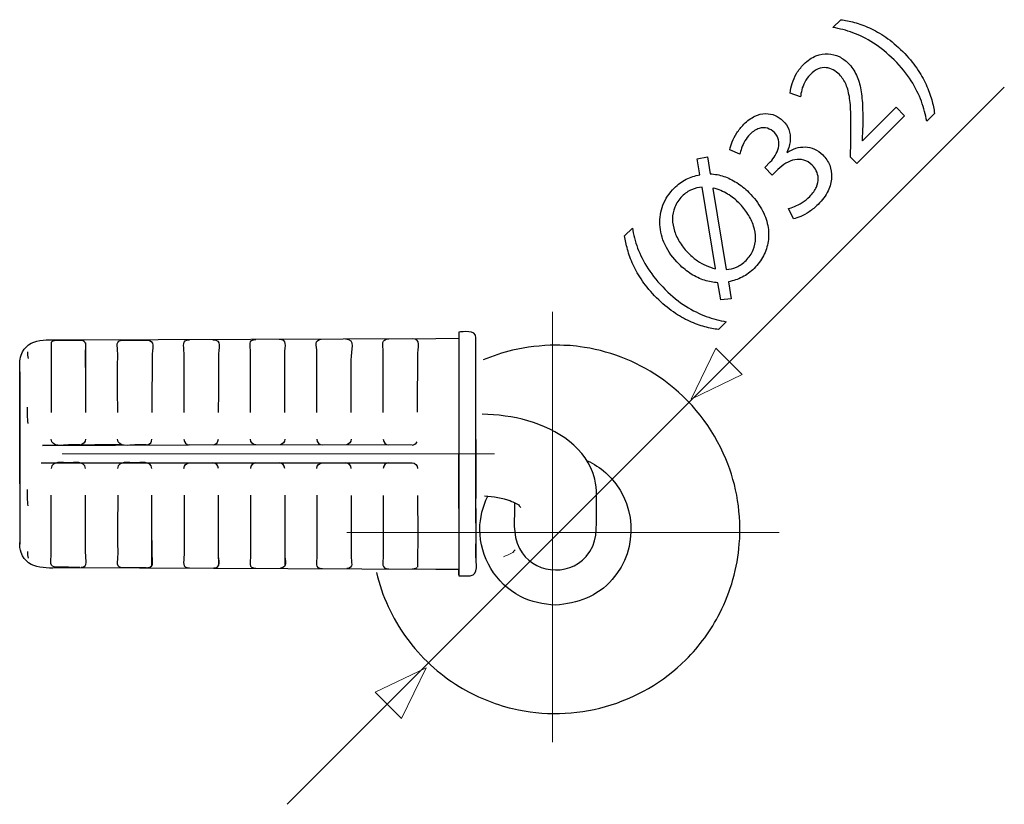
# Model space of a CAD drawing. Units: millimetres. Extents: x -30.6 to 30.6, y -35.7 to 36.1.
# Drawn here: x -23.7 to -0.2, y -35.3 to -16.6 of the extents above; entities that cross this region are included whole.
import ezdxf
from ezdxf.lldxf.tags import DXFTag

# ---------------------------------------------------------------- set-up
doc = ezdxf.new("R2010")
doc.units = ezdxf.units.MM
doc.header["$MEASUREMENT"] = 0
doc.layers.add('Ilustrace', color=7, linetype='Continuous')
tags = doc.linetypes.add('New Line1', pattern=[1.2, 0.5, -0.3, 0.1, -0.3]).pattern_tags.tags
tags[10:11] = [DXFTag(74, 4), DXFTag(75, 0), DXFTag(340, '0'), DXFTag(46, 1.0), DXFTag(50, 0.0), DXFTag(44, 0.0), DXFTag(45, 0.0)]
tags[8:9] = [DXFTag(74, 4), DXFTag(75, 0), DXFTag(340, '0'), DXFTag(46, 1.0), DXFTag(50, 0.0), DXFTag(44, 0.0), DXFTag(45, 0.0)]
tags[6:7] = [DXFTag(74, 4), DXFTag(75, 0), DXFTag(340, '0'), DXFTag(46, 1.0), DXFTag(50, 0.0), DXFTag(44, 0.0), DXFTag(45, 0.0)]
tags[4:5] = [DXFTag(74, 4), DXFTag(75, 0), DXFTag(340, '0'), DXFTag(46, 1.0), DXFTag(50, 0.0), DXFTag(44, 0.0), DXFTag(45, 0.0)]
tags = doc.linetypes.add('New Line3', pattern=[1.2, 0.5, -0.3, 0.1, -0.3]).pattern_tags.tags
tags[10:11] = [DXFTag(74, 4), DXFTag(75, 0), DXFTag(340, '0'), DXFTag(46, 1.0), DXFTag(50, 0.0), DXFTag(44, 0.0), DXFTag(45, 0.0)]
tags[8:9] = [DXFTag(74, 4), DXFTag(75, 0), DXFTag(340, '0'), DXFTag(46, 1.0), DXFTag(50, 0.0), DXFTag(44, 0.0), DXFTag(45, 0.0)]
tags[6:7] = [DXFTag(74, 4), DXFTag(75, 0), DXFTag(340, '0'), DXFTag(46, 1.0), DXFTag(50, 0.0), DXFTag(44, 0.0), DXFTag(45, 0.0)]
tags[4:5] = [DXFTag(74, 4), DXFTag(75, 0), DXFTag(340, '0'), DXFTag(46, 1.0), DXFTag(50, 0.0), DXFTag(44, 0.0), DXFTag(45, 0.0)]
tags = doc.linetypes.add('New Line5', pattern=[1.2, 0.5, -0.3, 0.1, -0.3]).pattern_tags.tags
tags[10:11] = [DXFTag(74, 4), DXFTag(75, 0), DXFTag(340, '0'), DXFTag(46, 1.0), DXFTag(50, 0.0), DXFTag(44, 0.0), DXFTag(45, 0.0)]
tags[8:9] = [DXFTag(74, 4), DXFTag(75, 0), DXFTag(340, '0'), DXFTag(46, 1.0), DXFTag(50, 0.0), DXFTag(44, 0.0), DXFTag(45, 0.0)]
tags[6:7] = [DXFTag(74, 4), DXFTag(75, 0), DXFTag(340, '0'), DXFTag(46, 1.0), DXFTag(50, 0.0), DXFTag(44, 0.0), DXFTag(45, 0.0)]
tags[4:5] = [DXFTag(74, 4), DXFTag(75, 0), DXFTag(340, '0'), DXFTag(46, 1.0), DXFTag(50, 0.0), DXFTag(44, 0.0), DXFTag(45, 0.0)]

msp = doc.modelspace()

# ---------------------------------------------------------------- linework, layer by layer
at = {"layer": 'Ilustrace', "color": 250}
for points, knots in [([(-1.8609, -18.7933), (-1.8746, -18.6918), (-1.8975, -18.5839), (-1.9286, -18.4677), (-1.9286, -18.4677), (-1.9601, -18.352), (-2.0045, -18.2317), (-2.0616, -18.105), (-2.0616, -18.105), (-2.1193, -17.9788), (-2.1934, -17.8498), (-2.2844, -17.7168), (-2.2844, -17.7168), (-2.3758, -17.5841), (-2.4879, -17.4501), (-2.621, -17.3143), (-2.621, -17.3143), (-2.7559, -17.1803), (-2.8894, -17.0678), (-3.023, -16.9763), (-3.023, -16.9763), (-3.1556, -16.8848), (-3.285, -16.8103), (-3.4117, -16.7531), (-3.4117, -16.7531), (-3.538, -16.6964), (-3.6587, -16.6525), (-3.7744, -16.6219), (-3.7744, -16.6219), (-3.8896, -16.5908), (-3.9971, -16.5693), (-4.0973, -16.5569), (-4.0973, -16.5569), (-4.0973, -16.5569), (-4.2839, -16.7435), (-4.2839, -16.7435), (-4.2839, -16.7435), (-4.1275, -16.7691), (-3.9683, -16.8112), (-3.8064, -16.8698), (-3.8064, -16.8698), (-3.645, -16.9288), (-3.4821, -17.0102), (-3.318, -17.1149), (-3.318, -17.1149), (-3.1538, -17.2196), (-2.9887, -17.3536), (-2.824, -17.5173), (-2.824, -17.5173), (-2.6603, -17.682), (-2.5259, -17.8475), (-2.4207, -18.0131), (-2.4207, -18.0131), (-2.3155, -18.1787), (-2.2336, -18.3419), (-2.1746, -18.5043), (-2.1746, -18.5043), (-2.1152, -18.6662), (-2.0726, -18.8249), (-2.0475, -18.9799), (-2.0475, -18.9799), (-2.0475, -18.9799), (-1.8609, -18.7933), (-1.8609, -18.7933)], [0, 0, 0, 0, 0.0588235, 0.0588235, 0.0588235, 0.0588235, 0.1176471, 0.1176471, 0.1176471, 0.1176471, 0.1764706, 0.1764706, 0.1764706, 0.1764706, 0.2352941, 0.2352941, 0.2352941, 0.2352941, 0.2941176, 0.2941176, 0.2941176, 0.2941176, 0.3529412, 0.3529412, 0.3529412, 0.3529412, 0.4117647, 0.4117647, 0.4117647, 0.4117647, 0.4705882, 0.4705882, 0.4705882, 0.4705882, 0.5294118, 0.5294118, 0.5294118, 0.5294118, 0.5882353, 0.5882353, 0.5882353, 0.5882353, 0.6470588, 0.6470588, 0.6470588, 0.6470588, 0.7058824, 0.7058824, 0.7058824, 0.7058824, 0.7647059, 0.7647059, 0.7647059, 0.7647059, 0.8235294, 0.8235294, 0.8235294, 0.8235294, 0.8823529, 0.8823529, 0.8823529, 0.8823529, 1, 1, 1, 1]), ([(-2.5798, -18.8482), (-2.5798, -18.8482), (-2.7801, -18.6479), (-2.7801, -18.6479), (-2.7801, -18.6479), (-2.7801, -18.6479), (-3.5787, -19.4464), (-3.5787, -19.4464), (-3.5787, -19.4464), (-3.5787, -19.4464), (-3.5842, -19.4409), (-3.5842, -19.4409), (-3.5842, -19.4409), (-3.5842, -19.4409), (-3.5759, -19.1693), (-3.5759, -19.1693), (-3.5759, -19.1693), (-3.5718, -18.985), (-3.5723, -18.8144), (-3.5773, -18.6584), (-3.5773, -18.6584), (-3.5823, -18.5025), (-3.5965, -18.3593), (-3.6189, -18.2299), (-3.6189, -18.2299), (-3.6409, -18.1), (-3.6765, -17.9829), (-3.7246, -17.8773), (-3.7246, -17.8773), (-3.7726, -17.7726), (-3.8375, -17.6792), (-3.9189, -17.5969), (-3.9189, -17.5969), (-3.9834, -17.5324), (-4.0566, -17.4794), (-4.1389, -17.4391), (-4.1389, -17.4391), (-4.2212, -17.3989), (-4.3095, -17.3765), (-4.4028, -17.371), (-4.4028, -17.371), (-4.4965, -17.3651), (-4.5926, -17.3824), (-4.6909, -17.4222), (-4.6909, -17.4222), (-4.7897, -17.4616), (-4.8871, -17.5288), (-4.9836, -17.6244), (-4.9836, -17.6244), (-5.0508, -17.6925), (-5.1076, -17.7648), (-5.1528, -17.8421), (-5.1528, -17.8421), (-5.1981, -17.9194), (-5.2333, -17.9976), (-5.258, -18.0771), (-5.258, -18.0771), (-5.2827, -18.1558), (-5.2983, -18.2326), (-5.3047, -18.3077), (-5.3047, -18.3077), (-5.3047, -18.3077), (-5.0577, -18.4009), (-5.0577, -18.4009), (-5.0577, -18.4009), (-5.0536, -18.3502), (-5.044, -18.2939), (-5.0284, -18.2326), (-5.0284, -18.2326), (-5.0133, -18.1709), (-4.9896, -18.1096), (-4.958, -18.047), (-4.958, -18.047), (-4.926, -17.9848), (-4.8835, -17.9258), (-4.8299, -17.8713), (-4.8299, -17.8713), (-4.7632, -17.8055), (-4.6978, -17.7593), (-4.6338, -17.7328), (-4.6338, -17.7328), (-4.5697, -17.7072), (-4.508, -17.6966), (-4.4485, -17.7021), (-4.4485, -17.7021), (-4.3886, -17.7081), (-4.3319, -17.7255), (-4.2784, -17.7552), (-4.2784, -17.7552), (-4.2249, -17.7849), (-4.1755, -17.8224), (-4.1302, -17.8686), (-4.1302, -17.8686), (-4.0634, -17.9354), (-4.0108, -18.0145), (-3.972, -18.1064), (-3.972, -18.1064), (-3.9326, -18.1988), (-3.9043, -18.3076), (-3.8865, -18.4343), (-3.8865, -18.4343), (-3.8686, -18.561), (-3.8586, -18.7092), (-3.8563, -18.8789), (-3.8563, -18.8789), (-3.8535, -19.0481), (-3.8554, -19.2438), (-3.8613, -19.4656), (-3.8613, -19.4656), (-3.8613, -19.4656), (-3.8668, -19.8388), (-3.8668, -19.8388), (-3.8668, -19.8388), (-3.8668, -19.8388), (-3.7186, -19.987), (-3.7186, -19.987), (-3.7186, -19.987), (-3.7186, -19.987), (-2.5798, -18.8482), (-2.5798, -18.8482)], [0, 0, 0, 0, 0.0322581, 0.0322581, 0.0322581, 0.0322581, 0.0645161, 0.0645161, 0.0645161, 0.0645161, 0.0967742, 0.0967742, 0.0967742, 0.0967742, 0.1290323, 0.1290323, 0.1290323, 0.1290323, 0.1612903, 0.1612903, 0.1612903, 0.1612903, 0.1935484, 0.1935484, 0.1935484, 0.1935484, 0.2258065, 0.2258065, 0.2258065, 0.2258065, 0.2580645, 0.2580645, 0.2580645, 0.2580645, 0.2903226, 0.2903226, 0.2903226, 0.2903226, 0.3225806, 0.3225806, 0.3225806, 0.3225806, 0.3548387, 0.3548387, 0.3548387, 0.3548387, 0.3870968, 0.3870968, 0.3870968, 0.3870968, 0.4193548, 0.4193548, 0.4193548, 0.4193548, 0.4516129, 0.4516129, 0.4516129, 0.4516129, 0.483871, 0.483871, 0.483871, 0.483871, 0.516129, 0.516129, 0.516129, 0.516129, 0.5483871, 0.5483871, 0.5483871, 0.5483871, 0.5806452, 0.5806452, 0.5806452, 0.5806452, 0.6129032, 0.6129032, 0.6129032, 0.6129032, 0.6451613, 0.6451613, 0.6451613, 0.6451613, 0.6774194, 0.6774194, 0.6774194, 0.6774194, 0.7096774, 0.7096774, 0.7096774, 0.7096774, 0.7419355, 0.7419355, 0.7419355, 0.7419355, 0.7741935, 0.7741935, 0.7741935, 0.7741935, 0.8064516, 0.8064516, 0.8064516, 0.8064516, 0.8387097, 0.8387097, 0.8387097, 0.8387097, 0.8709677, 0.8709677, 0.8709677, 0.8709677, 0.9032258, 0.9032258, 0.9032258, 0.9032258, 0.9354839, 0.9354839, 0.9354839, 0.9354839, 1, 1, 1, 1]), ([(-5.2251, -21.3124), (-5.1757, -21.3023), (-5.1185, -21.2827), (-5.0536, -21.2543), (-5.0536, -21.2543), (-4.9887, -21.226), (-4.9205, -21.188), (-4.8487, -21.1409), (-4.8487, -21.1409), (-4.7774, -21.0933), (-4.7083, -21.0362), (-4.6406, -20.9694), (-4.6406, -20.9694), (-4.5345, -20.8624), (-4.4554, -20.754), (-4.4028, -20.6447), (-4.4028, -20.6447), (-4.3502, -20.5354), (-4.3219, -20.4284), (-4.3164, -20.3241), (-4.3164, -20.3241), (-4.3109, -20.2198), (-4.3269, -20.1215), (-4.363, -20.0296), (-4.363, -20.0296), (-4.3996, -19.9381), (-4.4536, -19.8558), (-4.5254, -19.784), (-4.5254, -19.784), (-4.5889, -19.7222), (-4.6566, -19.6765), (-4.7284, -19.6458), (-4.7284, -19.6458), (-4.8007, -19.6147), (-4.8739, -19.5983), (-4.9489, -19.5955), (-4.9489, -19.5955), (-5.0239, -19.5928), (-5.098, -19.6029), (-5.1707, -19.6253), (-5.1707, -19.6253), (-5.2438, -19.6481), (-5.3129, -19.6815), (-5.3788, -19.7263), (-5.3788, -19.7263), (-5.3788, -19.7263), (-5.3843, -19.7208), (-5.3843, -19.7208), (-5.3843, -19.7208), (-5.339, -19.6216), (-5.3125, -19.5265), (-5.306, -19.4359), (-5.306, -19.4359), (-5.2992, -19.3449), (-5.3106, -19.2594), (-5.3399, -19.1807), (-5.3399, -19.1807), (-5.3692, -19.102), (-5.4149, -19.0316), (-5.4776, -18.969), (-5.4776, -18.969), (-5.5324, -18.9141), (-5.5951, -18.8715), (-5.6655, -18.8414), (-5.6655, -18.8414), (-5.7369, -18.8112), (-5.8132, -18.797), (-5.8951, -18.7984), (-5.8951, -18.7984), (-5.977, -18.7998), (-6.0616, -18.8213), (-6.1494, -18.8624), (-6.1494, -18.8624), (-6.2372, -18.9027), (-6.325, -18.9667), (-6.4133, -19.054), (-6.4133, -19.054), (-6.4773, -19.119), (-6.5322, -19.1876), (-6.5788, -19.2598), (-6.5788, -19.2598), (-6.625, -19.3326), (-6.6621, -19.4034), (-6.69, -19.4725), (-6.69, -19.4725), (-6.7174, -19.542), (-6.7362, -19.6047), (-6.7453, -19.6605), (-6.7453, -19.6605), (-6.7453, -19.6605), (-6.5038, -19.7702), (-6.5038, -19.7702), (-6.5038, -19.7702), (-6.4965, -19.7254), (-6.4833, -19.6756), (-6.4636, -19.6202), (-6.4636, -19.6202), (-6.4448, -19.5649), (-6.4183, -19.5091), (-6.3854, -19.4524), (-6.3854, -19.4524), (-6.3529, -19.3961), (-6.3127, -19.344), (-6.2651, -19.2955), (-6.2651, -19.2955), (-6.1906, -19.2219), (-6.1178, -19.1748), (-6.0474, -19.1537), (-6.0474, -19.1537), (-5.9765, -19.1322), (-5.9102, -19.1309), (-5.848, -19.1501), (-5.848, -19.1501), (-5.7863, -19.1688), (-5.7314, -19.2027), (-5.6834, -19.2516), (-5.6834, -19.2516), (-5.6312, -19.3047), (-5.5983, -19.3632), (-5.5846, -19.4254), (-5.5846, -19.4254), (-5.5708, -19.4876), (-5.5713, -19.5512), (-5.5864, -19.6147), (-5.5864, -19.6147), (-5.601, -19.6788), (-5.6262, -19.7396), (-5.6605, -19.7977), (-5.6605, -19.7977), (-5.6952, -19.8553), (-5.7346, -19.9065), (-5.7794, -19.9514), (-5.7794, -19.9514), (-5.7794, -19.9514), (-5.9139, -20.0858), (-5.9139, -20.0858), (-5.9139, -20.0858), (-5.9139, -20.0858), (-5.7328, -20.2669), (-5.7328, -20.2669), (-5.7328, -20.2669), (-5.7328, -20.2669), (-5.5983, -20.1325), (-5.5983, -20.1325), (-5.5983, -20.1325), (-5.5393, -20.0734), (-5.4757, -20.0236), (-5.4076, -19.9829), (-5.4076, -19.9829), (-5.3394, -19.9422), (-5.269, -19.9148), (-5.1968, -19.9001), (-5.1968, -19.9001), (-5.1245, -19.8855), (-5.0527, -19.8878), (-4.9818, -19.9074), (-4.9818, -19.9074), (-4.9114, -19.9266), (-4.8441, -19.9674), (-4.7806, -20.0282), (-4.7806, -20.0282), (-4.7412, -20.0657), (-4.7078, -20.111), (-4.6818, -20.1645), (-4.6818, -20.1645), (-4.6548, -20.218), (-4.6397, -20.2779), (-4.6365, -20.3433), (-4.6365, -20.3433), (-4.6333, -20.4087), (-4.647, -20.4782), (-4.6781, -20.5514), (-4.6781, -20.5514), (-4.7088, -20.625), (-4.7618, -20.7), (-4.8382, -20.7773), (-4.8382, -20.7773), (-4.8958, -20.834), (-4.9566, -20.882), (-5.0202, -20.9209), (-5.0202, -20.9209), (-5.0838, -20.9598), (-5.1442, -20.9909), (-5.2013, -21.0142), (-5.2013, -21.0142), (-5.2585, -21.0375), (-5.3056, -21.0535), (-5.3431, -21.0627), (-5.3431, -21.0627), (-5.3431, -21.0627), (-5.2251, -21.3124), (-5.2251, -21.3124)], [0, 0, 0, 0, 0.0204082, 0.0204082, 0.0204082, 0.0204082, 0.0408163, 0.0408163, 0.0408163, 0.0408163, 0.0612245, 0.0612245, 0.0612245, 0.0612245, 0.0816327, 0.0816327, 0.0816327, 0.0816327, 0.1020408, 0.1020408, 0.1020408, 0.1020408, 0.122449, 0.122449, 0.122449, 0.122449, 0.1428571, 0.1428571, 0.1428571, 0.1428571, 0.1632653, 0.1632653, 0.1632653, 0.1632653, 0.1836735, 0.1836735, 0.1836735, 0.1836735, 0.2040816, 0.2040816, 0.2040816, 0.2040816, 0.2244898, 0.2244898, 0.2244898, 0.2244898, 0.244898, 0.244898, 0.244898, 0.244898, 0.2653061, 0.2653061, 0.2653061, 0.2653061, 0.2857143, 0.2857143, 0.2857143, 0.2857143, 0.3061224, 0.3061224, 0.3061224, 0.3061224, 0.3265306, 0.3265306, 0.3265306, 0.3265306, 0.3469388, 0.3469388, 0.3469388, 0.3469388, 0.3673469, 0.3673469, 0.3673469, 0.3673469, 0.3877551, 0.3877551, 0.3877551, 0.3877551, 0.4081633, 0.4081633, 0.4081633, 0.4081633, 0.4285714, 0.4285714, 0.4285714, 0.4285714, 0.4489796, 0.4489796, 0.4489796, 0.4489796, 0.4693878, 0.4693878, 0.4693878, 0.4693878, 0.4897959, 0.4897959, 0.4897959, 0.4897959, 0.5102041, 0.5102041, 0.5102041, 0.5102041, 0.5306122, 0.5306122, 0.5306122, 0.5306122, 0.5510204, 0.5510204, 0.5510204, 0.5510204, 0.5714286, 0.5714286, 0.5714286, 0.5714286, 0.5918367, 0.5918367, 0.5918367, 0.5918367, 0.6122449, 0.6122449, 0.6122449, 0.6122449, 0.6326531, 0.6326531, 0.6326531, 0.6326531, 0.6530612, 0.6530612, 0.6530612, 0.6530612, 0.6734694, 0.6734694, 0.6734694, 0.6734694, 0.6938776, 0.6938776, 0.6938776, 0.6938776, 0.7142857, 0.7142857, 0.7142857, 0.7142857, 0.7346939, 0.7346939, 0.7346939, 0.7346939, 0.755102, 0.755102, 0.755102, 0.755102, 0.7755102, 0.7755102, 0.7755102, 0.7755102, 0.7959184, 0.7959184, 0.7959184, 0.7959184, 0.8163265, 0.8163265, 0.8163265, 0.8163265, 0.8367347, 0.8367347, 0.8367347, 0.8367347, 0.8571429, 0.8571429, 0.8571429, 0.8571429, 0.877551, 0.877551, 0.877551, 0.877551, 0.8979592, 0.8979592, 0.8979592, 0.8979592, 0.9183673, 0.9183673, 0.9183673, 0.9183673, 0.9387755, 0.9387755, 0.9387755, 0.9387755, 0.9591837, 0.9591837, 0.9591837, 0.9591837, 1, 1, 1, 1]), ([(-6.7151, -23.2195), (-6.7151, -23.2195), (-6.7783, -22.8107), (-6.7783, -22.8107), (-6.7783, -22.8107), (-6.6639, -22.7924), (-6.5542, -22.7567), (-6.4503, -22.7032), (-6.4503, -22.7032), (-6.3461, -22.6492), (-6.2505, -22.5792), (-6.1636, -22.4924), (-6.1636, -22.4924), (-6.0744, -22.4032), (-6.0012, -22.3035), (-5.9445, -22.1946), (-5.9445, -22.1946), (-5.8878, -22.0858), (-5.8498, -21.9701), (-5.8315, -21.8475), (-5.8315, -21.8475), (-5.8123, -21.7249), (-5.8155, -21.5983), (-5.8402, -21.4674), (-5.8402, -21.4674), (-5.8654, -21.3371), (-5.9148, -21.2054), (-5.9889, -21.0718), (-5.9889, -21.0718), (-6.063, -20.9392), (-6.164, -20.808), (-6.2925, -20.6785), (-6.2925, -20.6785), (-6.3836, -20.5875), (-6.4791, -20.5102), (-6.5802, -20.4467), (-6.5802, -20.4467), (-6.6813, -20.3822), (-6.7851, -20.3323), (-6.8912, -20.2966), (-6.8912, -20.2966), (-6.9978, -20.2614), (-7.1043, -20.2418), (-7.2118, -20.2367), (-7.2118, -20.2367), (-7.2118, -20.2367), (-7.2777, -19.8306), (-7.2777, -19.8306), (-7.2777, -19.8306), (-7.2777, -19.8306), (-7.5219, -19.8773), (-7.5219, -19.8773), (-7.5219, -19.8773), (-7.5219, -19.8773), (-7.4615, -20.2614), (-7.4615, -20.2614), (-7.4615, -20.2614), (-7.5772, -20.2784), (-7.6861, -20.3131), (-7.7885, -20.3662), (-7.7885, -20.3662), (-7.8914, -20.4197), (-7.9852, -20.4887), (-8.0707, -20.5743), (-8.0707, -20.5743), (-8.1924, -20.6968), (-8.282, -20.8322), (-8.3405, -20.9813), (-8.3405, -20.9813), (-8.3986, -21.1299), (-8.4233, -21.2854), (-8.4155, -21.4469), (-8.4155, -21.4469), (-8.4082, -21.6088), (-8.3662, -21.7698), (-8.2907, -21.9312), (-8.2907, -21.9312), (-8.2148, -22.0922), (-8.1045, -22.2463), (-7.9582, -22.3936), (-7.9582, -22.3936), (-7.8658, -22.4859), (-7.7675, -22.5642), (-7.665, -22.6282), (-7.665, -22.6282), (-7.5626, -22.6922), (-7.4574, -22.7416), (-7.3504, -22.7764), (-7.3504, -22.7764), (-7.2429, -22.8107), (-7.1354, -22.8303), (-7.028, -22.8354), (-7.028, -22.8354), (-7.028, -22.8354), (-6.9594, -23.2442), (-6.9594, -23.2442), (-6.9594, -23.2442), (-6.9594, -23.2442), (-6.7151, -23.2195), (-6.7151, -23.2195)], [0, 0, 0, 0, 0.0384615, 0.0384615, 0.0384615, 0.0384615, 0.0769231, 0.0769231, 0.0769231, 0.0769231, 0.1153846, 0.1153846, 0.1153846, 0.1153846, 0.1538462, 0.1538462, 0.1538462, 0.1538462, 0.1923077, 0.1923077, 0.1923077, 0.1923077, 0.2307692, 0.2307692, 0.2307692, 0.2307692, 0.2692308, 0.2692308, 0.2692308, 0.2692308, 0.3076923, 0.3076923, 0.3076923, 0.3076923, 0.3461538, 0.3461538, 0.3461538, 0.3461538, 0.3846154, 0.3846154, 0.3846154, 0.3846154, 0.4230769, 0.4230769, 0.4230769, 0.4230769, 0.4615385, 0.4615385, 0.4615385, 0.4615385, 0.5, 0.5, 0.5, 0.5, 0.5384615, 0.5384615, 0.5384615, 0.5384615, 0.5769231, 0.5769231, 0.5769231, 0.5769231, 0.6153846, 0.6153846, 0.6153846, 0.6153846, 0.6538462, 0.6538462, 0.6538462, 0.6538462, 0.6923077, 0.6923077, 0.6923077, 0.6923077, 0.7307692, 0.7307692, 0.7307692, 0.7307692, 0.7692308, 0.7692308, 0.7692308, 0.7692308, 0.8076923, 0.8076923, 0.8076923, 0.8076923, 0.8461538, 0.8461538, 0.8461538, 0.8461538, 0.8846154, 0.8846154, 0.8846154, 0.8846154, 0.9230769, 0.9230769, 0.9230769, 0.9230769, 1, 1, 1, 1]), ([(-7.0911, -22.4924), (-7.0911, -22.4924), (-7.0938, -22.5006), (-7.0938, -22.5006), (-7.0938, -22.5006), (-7.1684, -22.4809), (-7.2411, -22.4558), (-7.3115, -22.4256), (-7.3115, -22.4256), (-7.3824, -22.3949), (-7.4515, -22.357), (-7.52, -22.3103), (-7.52, -22.3103), (-7.5882, -22.2641), (-7.6568, -22.2065), (-7.725, -22.1384), (-7.725, -22.1384), (-7.8036, -22.0597), (-7.8713, -21.9756), (-7.9298, -21.885), (-7.9298, -21.885), (-7.9875, -21.7945), (-8.0327, -21.7007), (-8.0647, -21.6047), (-8.0647, -21.6047), (-8.0968, -21.5077), (-8.1132, -21.4107), (-8.1132, -21.3138), (-8.1132, -21.3138), (-8.1137, -21.2164), (-8.0954, -21.1222), (-8.0588, -21.0307), (-8.0588, -21.0307), (-8.0222, -20.9383), (-7.9637, -20.8523), (-7.8841, -20.7718), (-7.8841, -20.7718), (-7.8137, -20.7023), (-7.7382, -20.6497), (-7.6577, -20.615), (-7.6577, -20.615), (-7.5772, -20.5793), (-7.4935, -20.5587), (-7.4066, -20.5523), (-7.4066, -20.5523), (-7.4066, -20.5523), (-7.0911, -22.4924), (-7.0911, -22.4924)], [0, 0, 0, 0, 0.0769231, 0.0769231, 0.0769231, 0.0769231, 0.1538462, 0.1538462, 0.1538462, 0.1538462, 0.2307692, 0.2307692, 0.2307692, 0.2307692, 0.3076923, 0.3076923, 0.3076923, 0.3076923, 0.3846154, 0.3846154, 0.3846154, 0.3846154, 0.4615385, 0.4615385, 0.4615385, 0.4615385, 0.5384615, 0.5384615, 0.5384615, 0.5384615, 0.6153846, 0.6153846, 0.6153846, 0.6153846, 0.6923077, 0.6923077, 0.6923077, 0.6923077, 0.7692308, 0.7692308, 0.7692308, 0.7692308, 0.8461538, 0.8461538, 0.8461538, 0.8461538, 1, 1, 1, 1]), ([(-7.1487, -20.5852), (-7.1487, -20.5852), (-7.1405, -20.577), (-7.1405, -20.577), (-7.1405, -20.577), (-7.0133, -20.609), (-6.8994, -20.6561), (-6.7984, -20.7179), (-6.7984, -20.7179), (-6.6978, -20.7791), (-6.6077, -20.85), (-6.5285, -20.931), (-6.5285, -20.931), (-6.4453, -21.0142), (-6.3744, -21.1025), (-6.315, -21.1958), (-6.315, -21.1958), (-6.2555, -21.2891), (-6.2102, -21.3847), (-6.1787, -21.4821), (-6.1787, -21.4821), (-6.1476, -21.5799), (-6.132, -21.6769), (-6.1329, -21.773), (-6.1329, -21.773), (-6.1338, -21.8699), (-6.1521, -21.9632), (-6.1887, -22.0528), (-6.1887, -22.0528), (-6.2253, -22.1425), (-6.282, -22.2257), (-6.3584, -22.303), (-6.3584, -22.303), (-6.433, -22.3776), (-6.5098, -22.4315), (-6.5875, -22.4644), (-6.5875, -22.4644), (-6.6657, -22.4978), (-6.7485, -22.5148), (-6.8359, -22.517), (-6.8359, -22.517), (-6.8359, -22.517), (-7.1487, -20.5852), (-7.1487, -20.5852)], [0, 0, 0, 0, 0.0833333, 0.0833333, 0.0833333, 0.0833333, 0.1666667, 0.1666667, 0.1666667, 0.1666667, 0.25, 0.25, 0.25, 0.25, 0.3333333, 0.3333333, 0.3333333, 0.3333333, 0.4166667, 0.4166667, 0.4166667, 0.4166667, 0.5, 0.5, 0.5, 0.5, 0.5833333, 0.5833333, 0.5833333, 0.5833333, 0.6666667, 0.6666667, 0.6666667, 0.6666667, 0.75, 0.75, 0.75, 0.75, 0.8333333, 0.8333333, 0.8333333, 0.8333333, 1, 1, 1, 1]), ([(-9.2561, -21.7158), (-9.2424, -21.8173), (-9.2196, -21.9253), (-9.1875, -22.0414), (-9.1875, -22.0414), (-9.156, -22.1571), (-9.1112, -22.2788), (-9.0535, -22.405), (-9.0535, -22.405), (-8.9964, -22.5317), (-8.9214, -22.6616), (-8.8304, -22.7947), (-8.8304, -22.7947), (-8.7384, -22.9277), (-8.6264, -23.0618), (-8.4933, -23.1976), (-8.4933, -23.1976), (-8.3593, -23.3307), (-8.2262, -23.4427), (-8.0936, -23.5333), (-8.0936, -23.5333), (-7.9614, -23.6243), (-7.832, -23.6979), (-7.7062, -23.7551), (-7.7062, -23.7551), (-7.58, -23.8118), (-7.4592, -23.8557), (-7.3435, -23.8863), (-7.3435, -23.8863), (-7.2283, -23.9175), (-7.1203, -23.9394), (-7.0197, -23.9522), (-7.0197, -23.9522), (-7.0197, -23.9522), (-6.8331, -23.7656), (-6.8331, -23.7656), (-6.8331, -23.7656), (-6.9891, -23.7395), (-7.1478, -23.697), (-7.3088, -23.6385), (-7.3088, -23.6385), (-7.4707, -23.5799), (-7.633, -23.499), (-7.7972, -23.3952), (-7.7972, -23.3952), (-7.9609, -23.2918), (-8.1247, -23.1592), (-8.2875, -22.9973), (-8.2875, -22.9973), (-8.4531, -22.8308), (-8.5898, -22.6648), (-8.6964, -22.4997), (-8.6964, -22.4997), (-8.8034, -22.3341), (-8.8866, -22.1704), (-8.9461, -22.0085), (-8.9461, -22.0085), (-9.0055, -21.8466), (-9.0467, -21.6865), (-9.0695, -21.5292), (-9.0695, -21.5292), (-9.0695, -21.5292), (-9.2561, -21.7158), (-9.2561, -21.7158)], [0, 0, 0, 0, 0.0588235, 0.0588235, 0.0588235, 0.0588235, 0.1176471, 0.1176471, 0.1176471, 0.1176471, 0.1764706, 0.1764706, 0.1764706, 0.1764706, 0.2352941, 0.2352941, 0.2352941, 0.2352941, 0.2941176, 0.2941176, 0.2941176, 0.2941176, 0.3529412, 0.3529412, 0.3529412, 0.3529412, 0.4117647, 0.4117647, 0.4117647, 0.4117647, 0.4705882, 0.4705882, 0.4705882, 0.4705882, 0.5294118, 0.5294118, 0.5294118, 0.5294118, 0.5882353, 0.5882353, 0.5882353, 0.5882353, 0.6470588, 0.6470588, 0.6470588, 0.6470588, 0.7058824, 0.7058824, 0.7058824, 0.7058824, 0.7647059, 0.7647059, 0.7647059, 0.7647059, 0.8235294, 0.8235294, 0.8235294, 0.8235294, 0.8823529, 0.8823529, 0.8823529, 0.8823529, 1, 1, 1, 1])]:
    msp.add_open_spline(points, degree=3, knots=knots, dxfattribs=at)
at = {"layer": 'Ilustrace', "color": 250, "lineweight": 15}
for points in [[(-17.3098, -35.2848), (-17.3098, -35.2848), (-0.1955, -18.1705), (-0.1955, -18.1705)], [(-11.8968, -29.2571), (-11.9779, -29.3034), (-12.0587, -29.3416), (-12.1446, -29.3754)], [(-11.9144, -29.2617), (-11.9144, -29.2617), (-11.8687, -29.2131), (-11.8687, -29.2131)]]:
    msp.add_open_spline(points, degree=3, dxfattribs=at)
at = {"layer": 'Ilustrace', "linetype": 'New Line1', "lineweight": 13}
msp.add_open_spline([(-10.976, -33.8037), (-10.976, -33.8037), (-10.976, -23.5291), (-10.976, -23.5291)], degree=3, dxfattribs=at)
at = {"layer": 'Ilustrace', "color": 250, "lineweight": 30}
for points in [[(-12.804, -24.147), (-12.805, -23.949), (-13.1199, -24.0122), (-13.2137, -24.0122)], [(-13.2137, -24.0122), (-13.2137, -24.0122), (-13.2137, -24.8251), (-13.2137, -24.8251)], [(-13.2137, -24.0844), (-13.2137, -24.0844), (-13.2137, -27.4369), (-13.2137, -27.4369)], [(-22.8633, -24.2202), (-22.8884, -24.2251), (-22.9246, -24.2344), (-22.9381, -24.2591)], [(-22.1234, -24.5311), (-22.1239, -24.3429), (-22.0565, -24.2119), (-22.2549, -24.212)], [(-22.1203, -24.2685), (-22.1191, -24.8244), (-22.12, -25.3801), (-22.1234, -25.9358)], [(-21.3541, -24.5276), (-21.3536, -24.339), (-21.4209, -24.2089), (-21.2228, -24.2072)], [(-23.5046, -24.484), (-23.5093, -24.5431), (-23.5057, -24.5882), (-23.4911, -24.6457)], [(-22.1186, -24.8586), (-22.1186, -24.8586), (-22.1234, -24.5311), (-22.1234, -24.5311)], [(-12.804, -27.9817), (-12.804, -27.9817), (-12.804, -24.4745), (-12.804, -24.4745)], [(-12.804, -28.5703), (-12.804, -28.5703), (-12.804, -24.6145), (-12.804, -24.6145)], [(-23.6923, -24.9653), (-23.6923, -24.9653), (-23.6923, -29.0764), (-23.6923, -29.0764)], [(-23.4912, -26.1917), (-23.5051, -26.0599), (-23.5089, -25.9342), (-23.5044, -25.8017)], [(-21.279, -26.6949), (-21.279, -26.6949), (-23.148, -26.719), (-23.148, -26.719)], [(-23.148, -26.719), (-23.148, -26.719), (-19.6669, -26.7046), (-19.6669, -26.7046)], [(-22.5311, -26.7072), (-22.6691, -26.7072), (-22.92, -26.77), (-22.9417, -26.5693)], [(-22.2549, -26.7073), (-22.2549, -26.7073), (-22.5311, -26.7072), (-22.5311, -26.7072)], [(-22.1203, -26.5694), (-22.1278, -26.6391), (-22.1593, -26.6815), (-22.2262, -26.7041)], [(-20.9462, -26.7074), (-21.0843, -26.7074), (-21.3355, -26.7703), (-21.3572, -26.5696)], [(-20.6699, -26.7075), (-20.6699, -26.7075), (-20.9462, -26.7074), (-20.9462, -26.7074)], [(-20.6411, -26.7045), (-20.5742, -26.6818), (-20.5427, -26.6393), (-20.5352, -26.5696)], [(-19.7728, -26.5697), (-19.764, -26.6503), (-19.7195, -26.6989), (-19.6381, -26.7077)], [(-14.3298, -26.7086), (-14.3298, -26.7086), (-19.6381, -26.7077), (-19.6381, -26.7077)], [(-19.0561, -26.7046), (-18.9892, -26.6822), (-18.9577, -26.6396), (-18.9503, -26.5698)], [(-18.0538, -26.7079), (-18.1349, -26.6991), (-18.1797, -26.6505), (-18.1882, -26.57)], [(-17.3652, -26.5701), (-17.3729, -26.6398), (-17.4043, -26.6824), (-17.4711, -26.705)], [(-16.6038, -26.5702), (-16.5952, -26.6508), (-16.5505, -26.6995), (-16.4692, -26.7082)], [(-15.7803, -26.5703), (-15.7877, -26.6401), (-15.8192, -26.6827), (-15.8862, -26.7052)], [(-15.0192, -26.5706), (-15.0106, -26.6511), (-14.9659, -26.6998), (-14.8847, -26.7084)], [(-14.3298, -26.7086), (-14.2735, -26.7024), (-14.2402, -26.6811), (-14.2095, -26.6335)], [(-12.804, -26.5771), (-12.804, -26.5771), (-12.804, -27.9817), (-12.804, -27.9817)], [(-13.2137, -28.2227), (-13.2137, -28.2227), (-13.2137, -26.9202), (-13.2137, -26.9202)], [(-12.804, -27.9817), (-12.804, -27.9817), (-12.804, -26.8054), (-12.804, -26.8054)], [(-23.1838, -27.1328), (-23.1838, -27.1328), (-14.3299, -27.132), (-14.3299, -27.132)], [(-19.7728, -27.2709), (-19.764, -27.1903), (-19.7195, -27.1416), (-19.6381, -27.1328)], [(-18.9503, -27.2707), (-18.959, -27.1902), (-19.0036, -27.1415), (-19.0849, -27.1328)], [(-18.0538, -27.1327), (-18.1349, -27.1414), (-18.1797, -27.1901), (-18.1882, -27.2705)], [(-17.3652, -27.2704), (-17.374, -27.1898), (-17.4187, -27.1412), (-17.4998, -27.1325)], [(-16.6038, -27.2703), (-16.5952, -27.1897), (-16.5505, -27.1411), (-16.4692, -27.1323)], [(-15.7803, -27.2701), (-15.7889, -27.1897), (-15.8336, -27.141), (-15.9148, -27.1323)], [(-14.8847, -27.1322), (-14.9659, -27.1409), (-15.0106, -27.1894), (-15.0192, -27.27)], [(-14.3298, -27.132), (-14.2487, -27.1407), (-14.2038, -27.1893), (-14.1952, -27.2699)], [(-13.2137, -27.1318), (-13.2137, -27.1318), (-13.2137, -28.7162), (-13.2137, -28.7162)], [(-23.4913, -28.1643), (-23.5051, -28.0325), (-23.5089, -27.9067), (-23.5044, -27.774)], [(-20.5352, -29.5795), (-20.5421, -29.022), (-20.5356, -28.4638), (-20.5384, -27.9062)], [(-18.9536, -27.9076), (-18.951, -28.4674), (-18.957, -29.0275), (-18.9503, -29.587)], [(-17.3684, -27.9091), (-17.3656, -28.471), (-17.3722, -29.0332), (-17.3652, -29.5948)], [(-14.1985, -27.9122), (-14.1966, -28.2784), (-14.1902, -28.6453), (-14.1938, -29.0119)], [(-11.9677, -28.0486), (-12.1788, -27.9809), (-12.3872, -27.9462), (-12.597, -27.929)], [(-11.76, -28.1535), (-11.8412, -28.1081), (-11.922, -28.0701), (-12.0086, -28.0357)], [(-11.778, -28.1497), (-11.778, -28.1497), (-11.7322, -28.1986), (-11.7322, -28.1986)], [(-12.804, -28.2277), (-12.804, -28.2277), (-12.804, -29.4825), (-12.804, -29.4825)], [(-13.2137, -28.4642), (-13.2137, -28.4642), (-13.2137, -29.7399), (-13.2137, -29.7399)], [(-20.5346, -29.2838), (-20.5346, -29.2838), (-20.5338, -28.9879), (-20.5338, -28.9879)], [(-18.9494, -29.2905), (-18.9494, -29.2905), (-18.9486, -28.9938), (-18.9486, -28.9938)], [(-17.3638, -28.9998), (-17.3638, -28.9998), (-17.3645, -29.2974), (-17.3645, -29.2974)], [(-12.804, -29.3788), (-12.804, -29.3788), (-12.804, -29.0641), (-12.804, -29.0641)], [(-23.5043, -29.2469), (-23.5093, -29.3059), (-23.5059, -29.3512), (-23.4913, -29.4087)], [(-22.8072, -29.6259), (-23.0048, -29.624), (-22.9388, -29.4944), (-22.9385, -29.306)], [(-21.3541, -29.313), (-21.3543, -29.5016), (-21.4207, -29.6316), (-21.2228, -29.6334)], [(-20.6411, -29.6348), (-20.4574, -29.6101), (-20.535, -29.4818), (-20.5346, -29.2838)], [(-19.0561, -29.6426), (-18.8722, -29.6177), (-18.9501, -29.4888), (-18.9494, -29.2905)], [(-17.3645, -29.2974), (-17.365, -29.4959), (-17.2869, -29.6253), (-17.4711, -29.6501)], [(-13.2137, -29.5527), (-13.2137, -29.5527), (-13.2137, -29.8284), (-13.2137, -29.8284)], [(-12.9406, -29.8284), (-12.7301, -29.8122), (-12.804, -29.4989), (-12.804, -29.3788)], [(-14.3298, -29.6664), (-14.2861, -29.6647), (-14.2469, -29.6597), (-14.2095, -29.636)], [(-13.2137, -29.8053), (-13.2137, -29.8053), (-13.2137, -29.6718), (-13.2137, -29.6718)], [(-13.2137, -29.8284), (-13.2137, -29.8284), (-12.9406, -29.8284), (-12.9406, -29.8284)]]:
    msp.add_open_spline(points, degree=3, dxfattribs=at)
for points, knots in [([(-23.6923, -24.7504), (-23.6914, -24.6846), (-23.682, -24.6261), (-23.6595, -24.5641), (-23.6595, -24.5641), (-23.4964, -24.115), (-22.9773, -24.2032), (-22.6016, -24.2016)], [0, 0, 0, 0, 0.3333333, 0.3333333, 0.3333333, 0.3333333, 1, 1, 1, 1]), ([(-22.6016, -24.2016), (-22.6016, -24.2016), (-13.7603, -24.1631), (-13.7603, -24.1631), (-13.7603, -24.1631), (-13.7603, -24.1631), (-13.2137, -24.1606), (-13.2137, -24.1606)], [0, 0, 0, 0, 0.3333333, 0.3333333, 0.3333333, 0.3333333, 1, 1, 1, 1]), ([(-19.7696, -25.9336), (-19.7724, -25.4626), (-19.7708, -24.9918), (-19.7696, -24.5209), (-19.7696, -24.5209), (-19.769, -24.3143), (-19.8367, -24.2094), (-19.6381, -24.1995)], [0, 0, 0, 0, 0.3333333, 0.3333333, 0.3333333, 0.3333333, 1, 1, 1, 1]), ([(-19.0849, -24.1969), (-18.8522, -24.2062), (-18.9501, -24.3791), (-18.9494, -24.62), (-18.9494, -24.62), (-18.9486, -25.0577), (-18.9508, -25.4952), (-18.9536, -25.9329)], [0, 0, 0, 0, 0.3333333, 0.3333333, 0.3333333, 0.3333333, 1, 1, 1, 1]), ([(-18.185, -25.9321), (-18.1871, -25.4593), (-18.1863, -24.9867), (-18.185, -24.5139), (-18.185, -24.5139), (-18.1845, -24.3073), (-18.2524, -24.2017), (-18.0538, -24.1919)], [0, 0, 0, 0, 0.3333333, 0.3333333, 0.3333333, 0.3333333, 1, 1, 1, 1]), ([(-17.3684, -25.9314), (-17.3658, -25.4687), (-17.3633, -25.006), (-17.3645, -24.5432), (-17.3645, -24.5432), (-17.3652, -24.3241), (-17.291, -24.1976), (-17.4998, -24.1893)], [0, 0, 0, 0, 0.3333333, 0.3333333, 0.3333333, 0.3333333, 1, 1, 1, 1]), ([(-16.6006, -25.9307), (-16.6026, -25.4561), (-16.6017, -24.9816), (-16.6006, -24.5071), (-16.6006, -24.5071), (-16.6001, -24.3179), (-16.6727, -24.211), (-16.4979, -24.1858)], [0, 0, 0, 0, 0.3333333, 0.3333333, 0.3333333, 0.3333333, 1, 1, 1, 1]), ([(-15.7836, -25.9299), (-15.781, -25.5146), (-15.7789, -25.0994), (-15.7794, -24.6841), (-15.7794, -24.6841), (-15.78, -24.4252), (-15.6562, -24.192), (-15.9148, -24.1818)], [0, 0, 0, 0, 0.3333333, 0.3333333, 0.3333333, 0.3333333, 1, 1, 1, 1]), ([(-15.0161, -25.9292), (-15.0185, -25.4528), (-15.0173, -24.9765), (-15.0161, -24.5002), (-15.0161, -24.5002), (-15.0155, -24.2929), (-15.084, -24.1867), (-14.8847, -24.1768)], [0, 0, 0, 0, 0.3333333, 0.3333333, 0.3333333, 0.3333333, 1, 1, 1, 1]), ([(-14.1985, -25.9284), (-14.1959, -25.4861), (-14.1936, -25.0437), (-14.1945, -24.6013), (-14.1945, -24.6013), (-14.195, -24.3591), (-14.096, -24.1835), (-14.3298, -24.1742)], [0, 0, 0, 0, 0.3333333, 0.3333333, 0.3333333, 0.3333333, 1, 1, 1, 1]), ([(-12.804, -27.4614), (-12.804, -27.4614), (-12.804, -26.9149), (-12.804, -26.9149), (-12.804, -26.9149), (-12.804, -26.9149), (-12.804, -24.6934), (-12.804, -24.6934), (-12.804, -24.6934), (-12.804, -24.6934), (-12.804, -24.147), (-12.804, -24.147)], [0, 0, 0, 0, 0.25, 0.25, 0.25, 0.25, 0.5, 0.5, 0.5, 0.5, 1, 1, 1, 1]), ([(-22.9381, -24.2591), (-22.9381, -24.2591), (-22.9417, -24.2726), (-22.9417, -24.2726), (-22.9417, -24.2726), (-22.9417, -24.2726), (-22.9385, -24.5345), (-22.9385, -24.5345), (-22.9385, -24.5345), (-22.9385, -24.5345), (-22.9432, -24.8617), (-22.9432, -24.8617), (-22.9432, -24.8617), (-22.9432, -24.8617), (-22.9385, -25.9366), (-22.9385, -25.9366)], [0, 0, 0, 0, 0.2, 0.2, 0.2, 0.2, 0.4, 0.4, 0.4, 0.4, 0.6, 0.6, 0.6, 0.6, 1, 1, 1, 1]), ([(-22.2549, -24.212), (-22.2549, -24.212), (-22.5311, -24.2134), (-22.5311, -24.2134), (-22.5311, -24.2134), (-22.5311, -24.2134), (-22.8072, -24.2147), (-22.8072, -24.2147), (-22.8072, -24.2147), (-22.8072, -24.2147), (-22.8633, -24.2202), (-22.8633, -24.2202)], [0, 0, 0, 0, 0.25, 0.25, 0.25, 0.25, 0.5, 0.5, 0.5, 0.5, 1, 1, 1, 1]), ([(-21.2228, -24.2072), (-21.2228, -24.2072), (-20.9462, -24.2059), (-20.9462, -24.2059), (-20.9462, -24.2059), (-20.9462, -24.2059), (-20.6699, -24.2044), (-20.6699, -24.2044)], [0, 0, 0, 0, 0.3333333, 0.3333333, 0.3333333, 0.3333333, 1, 1, 1, 1]), ([(-20.6699, -24.2044), (-20.4378, -24.2138), (-20.535, -24.3855), (-20.5346, -24.6262), (-20.5346, -24.6262), (-20.5335, -25.0623), (-20.5358, -25.4983), (-20.5384, -25.9343)], [0, 0, 0, 0, 0.3333333, 0.3333333, 0.3333333, 0.3333333, 1, 1, 1, 1]), ([(-15.1811, -29.7497), (-15.0466, -30.3101), (-14.8013, -30.8417), (-14.4635, -31.3079), (-14.4635, -31.3079), (-14.1249, -31.7741), (-13.694, -32.1726), (-13.2031, -32.4732), (-13.2031, -32.4732), (-12.8097, -32.714), (-12.3798, -32.8926), (-11.9307, -32.9992), (-11.9307, -32.9992), (-10.4569, -33.3538), (-8.8662, -32.9051), (-7.7942, -31.8326), (-7.7942, -31.8326), (-7.4686, -31.5074), (-7.1944, -31.1302), (-6.9855, -30.7192), (-6.9855, -30.7192), (-6.7235, -30.2067), (-6.5641, -29.6426), (-6.519, -29.0678), (-6.519, -29.0678), (-6.4647, -28.378), (-6.576, -27.6785), (-6.8409, -27.0393), (-6.8409, -27.0393), (-7.1498, -26.2928), (-7.6662, -25.6388), (-8.3189, -25.1642), (-8.3189, -25.1642), (-8.8783, -24.7578), (-9.5329, -24.4865), (-10.2161, -24.3784), (-10.2161, -24.3784), (-10.5195, -24.3297), (-10.5979, -24.3356), (-10.9041, -24.3237), (-10.9041, -24.3237), (-11.2535, -24.3375), (-11.5907, -24.364), (-11.9307, -24.4451), (-11.9307, -24.4451), (-12.1695, -24.5026), (-12.4039, -24.5805), (-12.6303, -24.677)], [0, 0, 0, 0, 0.0769231, 0.0769231, 0.0769231, 0.0769231, 0.1538462, 0.1538462, 0.1538462, 0.1538462, 0.2307692, 0.2307692, 0.2307692, 0.2307692, 0.3076923, 0.3076923, 0.3076923, 0.3076923, 0.3846154, 0.3846154, 0.3846154, 0.3846154, 0.4615385, 0.4615385, 0.4615385, 0.4615385, 0.5384615, 0.5384615, 0.5384615, 0.5384615, 0.6153846, 0.6153846, 0.6153846, 0.6153846, 0.6923077, 0.6923077, 0.6923077, 0.6923077, 0.7692308, 0.7692308, 0.7692308, 0.7692308, 0.8461538, 0.8461538, 0.8461538, 0.8461538, 1, 1, 1, 1]), ([(-21.3541, -25.935), (-21.3541, -25.935), (-21.3564, -25.3954), (-21.3564, -25.3954), (-21.3564, -25.3954), (-21.3564, -25.3954), (-21.3588, -24.8558), (-21.3588, -24.8558), (-21.3588, -24.8558), (-21.3588, -24.8558), (-21.3541, -24.5276), (-21.3541, -24.5276)], [0, 0, 0, 0, 0.25, 0.25, 0.25, 0.25, 0.5, 0.5, 0.5, 0.5, 1, 1, 1, 1]), ([(-23.6923, -27.637), (-23.6923, -27.637), (-23.6923, -27.0905), (-23.6923, -27.0905), (-23.6923, -27.0905), (-23.6923, -27.0905), (-23.6923, -25.297), (-23.6923, -25.297), (-23.6923, -25.297), (-23.6923, -25.297), (-23.6923, -24.7504), (-23.6923, -24.7504)], [0, 0, 0, 0, 0.25, 0.25, 0.25, 0.25, 0.5, 0.5, 0.5, 0.5, 1, 1, 1, 1]), ([(-11.8806, -28.0894), (-11.8806, -28.4463), (-11.9415, -28.847), (-11.7688, -29.1763), (-11.7688, -29.1763), (-11.4566, -29.7701), (-10.6198, -29.8722), (-10.174, -29.3693), (-10.174, -29.3693), (-9.8952, -29.0553), (-9.9285, -28.6813), (-9.9285, -28.2843), (-9.9285, -28.2843), (-9.9285, -28.0462), (-9.9058, -27.7642), (-9.9666, -27.524), (-9.9666, -27.524), (-10.1577, -26.7689), (-10.8586, -26.3368), (-11.5643, -26.1314), (-11.5643, -26.1314), (-11.9262, -26.0259), (-12.2913, -25.9853), (-12.6596, -25.9699)], [0, 0, 0, 0, 0.1428571, 0.1428571, 0.1428571, 0.1428571, 0.2857143, 0.2857143, 0.2857143, 0.2857143, 0.4285714, 0.4285714, 0.4285714, 0.4285714, 0.5714286, 0.5714286, 0.5714286, 0.5714286, 0.7142857, 0.7142857, 0.7142857, 0.7142857, 1, 1, 1, 1]), ([(-22.1203, -27.2713), (-22.1419, -27.0705), (-22.3929, -27.1333), (-22.5311, -27.1333), (-22.5311, -27.1333), (-22.6691, -27.1333), (-22.92, -27.0706), (-22.9417, -27.2713)], [0, 0, 0, 0, 0.3333333, 0.3333333, 0.3333333, 0.3333333, 1, 1, 1, 1]), ([(-20.5352, -27.2709), (-20.5569, -27.0701), (-20.8081, -27.1331), (-20.9462, -27.1331), (-20.9462, -27.1331), (-21.0843, -27.1332), (-21.3355, -27.0702), (-21.3572, -27.2712)], [0, 0, 0, 0, 0.3333333, 0.3333333, 0.3333333, 0.3333333, 1, 1, 1, 1]), ([(-10.1485, -27.086), (-9.987, -27.1579), (-9.8395, -27.253), (-9.7072, -27.3709), (-9.7072, -27.3709), (-8.9705, -28.0236), (-8.9, -29.1839), (-9.5524, -29.92), (-9.5524, -29.92), (-9.9076, -30.3217), (-10.3817, -30.4975), (-10.9041, -30.5286), (-10.9041, -30.5286), (-11.2018, -30.5109), (-11.4761, -30.4623), (-11.7438, -30.3217), (-11.7438, -30.3217), (-12.3329, -30.0127), (-12.7114, -29.3869), (-12.7114, -28.7223), (-12.7114, -28.7223), (-12.7114, -28.4402), (-12.6391, -28.1831), (-12.524, -27.9284)], [0, 0, 0, 0, 0.1428571, 0.1428571, 0.1428571, 0.1428571, 0.2857143, 0.2857143, 0.2857143, 0.2857143, 0.4285714, 0.4285714, 0.4285714, 0.4285714, 0.5714286, 0.5714286, 0.5714286, 0.5714286, 0.7142857, 0.7142857, 0.7142857, 0.7142857, 1, 1, 1, 1]), ([(-22.9385, -29.306), (-22.9385, -29.306), (-22.9409, -28.9998), (-22.9409, -28.9998), (-22.9409, -28.9998), (-22.9409, -28.9998), (-22.9432, -28.6939), (-22.9432, -28.6939), (-22.9432, -28.6939), (-22.9432, -28.6939), (-22.9385, -27.904), (-22.9385, -27.904)], [0, 0, 0, 0, 0.25, 0.25, 0.25, 0.25, 0.5, 0.5, 0.5, 0.5, 1, 1, 1, 1]), ([(-22.2262, -29.6273), (-22.0426, -29.6026), (-22.12, -29.4748), (-22.1195, -29.2769), (-22.1195, -29.2769), (-22.1182, -28.8196), (-22.1211, -28.3622), (-22.1234, -27.9048)], [0, 0, 0, 0, 0.3333333, 0.3333333, 0.3333333, 0.3333333, 1, 1, 1, 1]), ([(-21.3541, -27.9054), (-21.3541, -27.9054), (-21.3588, -28.6975), (-21.3588, -28.6975), (-21.3588, -28.6975), (-21.3588, -28.6975), (-21.3564, -29.0051), (-21.3564, -29.0051), (-21.3564, -29.0051), (-21.3564, -29.0051), (-21.3541, -29.313), (-21.3541, -29.313)], [0, 0, 0, 0, 0.25, 0.25, 0.25, 0.25, 0.5, 0.5, 0.5, 0.5, 1, 1, 1, 1]), ([(-19.7696, -27.907), (-19.7724, -28.3779), (-19.7708, -28.8488), (-19.7696, -29.3197), (-19.7696, -29.3197), (-19.769, -29.5263), (-19.8365, -29.6311), (-19.6381, -29.6411)], [0, 0, 0, 0, 0.3333333, 0.3333333, 0.3333333, 0.3333333, 1, 1, 1, 1]), ([(-18.185, -27.9085), (-18.1879, -28.3812), (-18.1843, -28.8539), (-18.185, -29.3266), (-18.185, -29.3266), (-18.1854, -29.5333), (-18.2521, -29.6388), (-18.0538, -29.6486)], [0, 0, 0, 0, 0.3333333, 0.3333333, 0.3333333, 0.3333333, 1, 1, 1, 1]), ([(-16.6006, -27.9099), (-16.6034, -28.3845), (-16.5999, -28.859), (-16.6006, -29.3335), (-16.6006, -29.3335), (-16.6008, -29.5406), (-16.6678, -29.6463), (-16.4692, -29.6561)], [0, 0, 0, 0, 0.3333333, 0.3333333, 0.3333333, 0.3333333, 1, 1, 1, 1]), ([(-15.7836, -27.9107), (-15.7815, -28.3863), (-15.7822, -28.8616), (-15.7836, -29.3371), (-15.7836, -29.3371), (-15.7841, -29.5259), (-15.711, -29.6342), (-15.8862, -29.6578)], [0, 0, 0, 0, 0.3333333, 0.3333333, 0.3333333, 0.3333333, 1, 1, 1, 1]), ([(-15.0161, -27.9113), (-15.0189, -28.3877), (-15.0153, -28.8641), (-15.0161, -29.3405), (-15.0161, -29.3405), (-15.0164, -29.5477), (-15.0836, -29.654), (-14.8847, -29.6638)], [0, 0, 0, 0, 0.3333333, 0.3333333, 0.3333333, 0.3333333, 1, 1, 1, 1]), ([(-22.6016, -29.6389), (-22.9773, -29.6373), (-23.4964, -29.7255), (-23.6595, -29.2766), (-23.6595, -29.2766), (-23.6881, -29.1977), (-23.6923, -29.1185), (-23.6923, -29.0357)], [0, 0, 0, 0, 0.3333333, 0.3333333, 0.3333333, 0.3333333, 1, 1, 1, 1]), ([(-14.1938, -29.0119), (-14.1938, -29.0119), (-14.1985, -29.344), (-14.1985, -29.344), (-14.1985, -29.344), (-14.1985, -29.344), (-14.1952, -29.6099), (-14.1952, -29.6099), (-14.1952, -29.6099), (-14.1952, -29.6099), (-14.1987, -29.6235), (-14.1987, -29.6235)], [0, 0, 0, 0, 0.25, 0.25, 0.25, 0.25, 0.5, 0.5, 0.5, 0.5, 1, 1, 1, 1]), ([(-22.2549, -29.6286), (-22.2549, -29.6286), (-22.5311, -29.6272), (-22.5311, -29.6272), (-22.5311, -29.6272), (-22.5311, -29.6272), (-22.8072, -29.6259), (-22.8072, -29.6259)], [0, 0, 0, 0, 0.3333333, 0.3333333, 0.3333333, 0.3333333, 1, 1, 1, 1]), ([(-13.2137, -29.6798), (-13.2137, -29.6798), (-13.7603, -29.6774), (-13.7603, -29.6774), (-13.7603, -29.6774), (-13.7603, -29.6774), (-22.6016, -29.6389), (-22.6016, -29.6389)], [0, 0, 0, 0, 0.3333333, 0.3333333, 0.3333333, 0.3333333, 1, 1, 1, 1]), ([(-21.2228, -29.6334), (-21.2228, -29.6334), (-20.9462, -29.6347), (-20.9462, -29.6347), (-20.9462, -29.6347), (-20.9462, -29.6347), (-20.6699, -29.6361), (-20.6699, -29.6361)], [0, 0, 0, 0, 0.3333333, 0.3333333, 0.3333333, 0.3333333, 1, 1, 1, 1])]:
    msp.add_open_spline(points, degree=3, knots=knots, dxfattribs=at)
at = {"layer": 'Ilustrace', "color": 250, "lineweight": 9}
for points in [[(-7.0793, -24.3976), (-7.0793, -24.3976), (-7.0793, -24.3976), (-7.0793, -24.3976), (-7.0793, -24.3976), (-7.0793, -24.3976), (-7.0793, -24.3976), (-7.0793, -24.3976), (-7.0793, -24.3976), (-7.0793, -24.3976), (-7.6658, -25.6112), (-7.6658, -25.6112), (-7.6658, -25.6112), (-7.6658, -25.6112), (-6.4522, -25.0247), (-6.4522, -25.0247), (-6.4522, -25.0247), (-6.4522, -25.0247), (-6.4522, -25.0247), (-6.4522, -25.0247), (-6.4522, -25.0247), (-6.4522, -25.0247), (-6.4522, -25.0247), (-6.4522, -25.0247), (-6.4522, -25.0247), (-6.4522, -25.0247), (-7.0793, -24.3976), (-7.0793, -24.3976)], [(-15.2084, -32.6108), (-15.2084, -32.6108), (-15.2084, -32.6108), (-15.2084, -32.6108), (-15.2084, -32.6108), (-15.2084, -32.6108), (-15.2084, -32.6108), (-15.2084, -32.6108), (-15.2084, -32.6108), (-15.2084, -32.6108), (-13.9948, -32.0243), (-13.9948, -32.0243), (-13.9948, -32.0243), (-13.9948, -32.0243), (-14.5813, -33.2379), (-14.5813, -33.2379), (-14.5813, -33.2379), (-14.5813, -33.2379), (-14.5813, -33.2379), (-14.5813, -33.2379), (-14.5813, -33.2379), (-14.5813, -33.2379), (-14.5813, -33.2379), (-14.5813, -33.2379), (-14.5813, -33.2379), (-14.5813, -33.2379), (-15.2084, -32.6108), (-15.2084, -32.6108)]]:
    msp.add_open_spline(points, degree=3, knots=[0, 0, 0, 0, 0.125, 0.125, 0.125, 0.125, 0.25, 0.25, 0.25, 0.25, 0.375, 0.375, 0.375, 0.375, 0.5, 0.5, 0.5, 0.5, 0.625, 0.625, 0.625, 0.625, 0.75, 0.75, 0.75, 0.75, 1, 1, 1, 1], dxfattribs=at)
at = {"layer": 'Ilustrace', "linetype": 'New Line5', "lineweight": 13}
msp.add_open_spline([(-22.678, -26.9209), (-22.678, -26.9209), (-12.3592, -26.9209), (-12.3592, -26.9209)], degree=3, dxfattribs=at)
at = {"layer": 'Ilustrace', "linetype": 'New Line3', "lineweight": 13}
msp.add_open_spline([(-15.8869, -28.795), (-15.8869, -28.795), (-5.5681, -28.795), (-5.5681, -28.795)], degree=3, dxfattribs=at)

doc.saveas('drawing.dxf')
